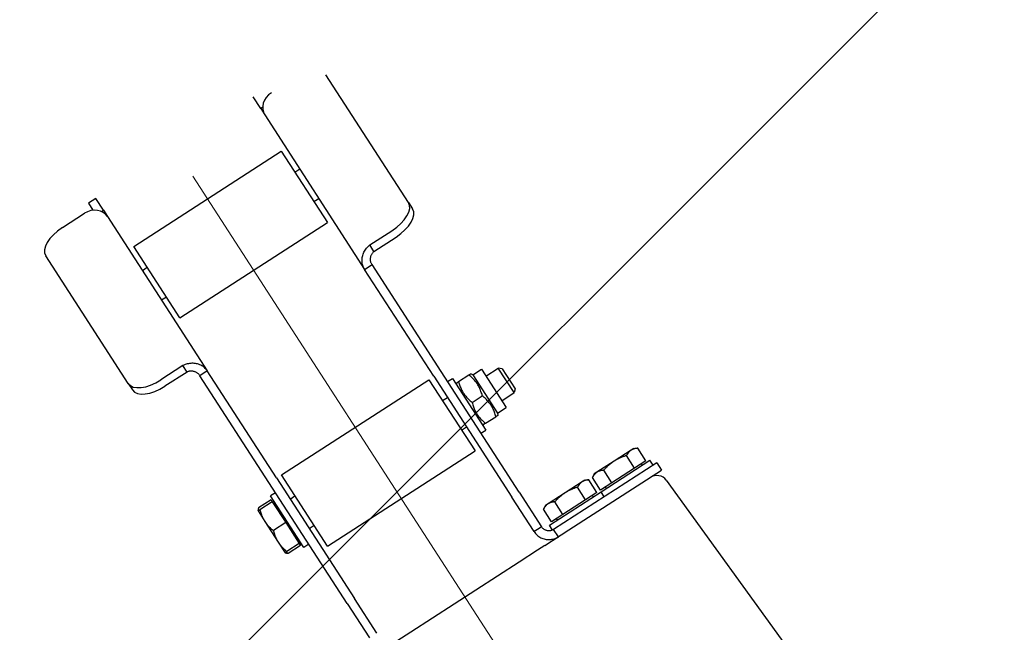
# Model space of a CAD drawing. Extents: x 2427515 to 2440852, y 4967689 to 4977109.
# Drawn here: x 2431266 to 2431301, y 4970778 to 4970800 of the extents above; entities that cross this region are included whole.
import ezdxf

# ---------------------------------------------------------------- set-up
doc = ezdxf.new("R2010")
doc.units = 0
doc.header["$MEASUREMENT"] = 0
for name, pattern in [('ACAD_ISO03W100', [30, 12, -18]), ('CENTRO', [2, 1.25, -0.25, 0.25, -0.25]), ('CONTINUA', [0])]:
    doc.linetypes.add(name, pattern=pattern)
doc.layers.add('CadTools_Envelope', color=23, linetype='ACAD_ISO03W100', lineweight=5)
doc.layers.add('IA - Elettromeccanica di progetto', color=1, linetype='CONTINUOUS')
doc.layers.add('IA-LEGENDA-INTERVENTI DI PROGETTO', color=1, linetype='CENTRO')

msp = doc.modelspace()

# ---------------------------------------------------------------- hatches: boundary and pattern name
at = {"layer": 'IA-LEGENDA-INTERVENTI DI PROGETTO', "ltscale": 0.1}
h = msp.add_hatch(dxfattribs=at)
h.set_pattern_fill('ANSI31', color=256, scale=200)
h.paths.add_polyline_path([(2432824.601, 4970124.513), (2432899.596, 4970124.513), (2432899.596, 4970550.512), (2433049.596, 4970550.513), (2433049.597, 4970975.514), (2433196.727, 4970975.514), (2433196.727, 4972050.569), (2432824.596, 4972050.569), (2432824.596, 4971825.513), (2430954.596, 4971825.513), (2430954.596, 4969908.979), (2432824.596, 4969919.393)])

# ---------------------------------------------------------------- linework, layer by layer
at = {"layer": 'CadTools_Envelope', "linetype": 'CONTINUA', "ltscale": 40}
for points, knots in [([(2434597.592, 4973333.941), (2434389.889, 4973254.891), (2433844.195, 4973006), (2432078.468, 4972749.797), (2430256.301, 4973084.638), (2428124.722, 4972531.693), (2427852.072, 4971111.73), (2427748.146, 4969806.496), (2428422.214, 4968962.769), (2430114.479, 4968579.706), (2431775.542, 4968639.496), (2433556.115, 4968696.451), (2433861.052, 4969096.104), (2434097.112, 4970249.336), (2433786.124, 4971449.591), (2434119.029, 4972736.812), (2435184.197, 4973265.631), (2436062.515, 4973217.181), (2436735.027, 4973180.083)], [2144.293094, 2144.293094, 2144.293094, 2144.293094, 2812.955567, 3919.681312, 7424.81138, 8527.115631, 9887.847037, 11363.646638, 12241.037456, 13168.763244, 16634.415958, 17179.227529, 17725.972842, 18324.531607, 20657.664545, 21405.835697, 22016.043961, 24010.021424, 24010.021424, 24010.021424, 24010.021424]), ([(2433715.494, 4972600.98), (2432537.379, 4972481.173), (2432410.362, 4972479.068), (2432158.474, 4972478.71), (2432033.603, 4972480.457), (2431785.701, 4972486.029), (2431662.669, 4972489.855), (2431418.103, 4972497.886), (2431296.569, 4972502.092), (2431054.633, 4972509.257), (2430934.231, 4972512.217), (2430694.167, 4972515.337), (2430574.506, 4972515.498), (2430335.492, 4972511.529), (2430216.139, 4972507.399), (2429977.244, 4972493.4), (2429857.703, 4972483.533), (2429715.418, 4972467.569), (2429693.046, 4972464.936), (2429625.881, 4972456.647), (2429581.043, 4972450.605), (2429513.394, 4972440.667), (2429490.642, 4972437.186), (2429462.156, 4972432.647), (2429456.441, 4972431.727), (2429445.014, 4972429.87), (2429439.308, 4972428.934), (2429422.21, 4972426.1), (2429410.842, 4972424.177), (2429376.842, 4972418.303), (2429354.317, 4972414.245), (2429291.084, 4972402.316), (2429250.812, 4972394.074), (2429172.092, 4972376.382), (2429133.645, 4972366.931), (2429059.177, 4972346.731), (2429023.156, 4972335.981), (2428959.925, 4972315.085), (2428932.251, 4972305.141), (2428879.331, 4972284.402), (2428854.087, 4972273.608), (2428806.314, 4972251.276), (2428783.787, 4972239.74), (2428746.104, 4972218.585), (2428730.397, 4972209.078), (2428700.829, 4972189.784), (2428686.968, 4972179.998), (2428661.062, 4972160.215), (2428649.016, 4972150.22), (2428635.927, 4972138.422), (2428634.056, 4972136.711), (2428630.829, 4972133.716), (2428629.46, 4972132.432), (2428626.726, 4972129.839), (2428625.364, 4972128.533), (2428621.291, 4972124.585), (2428618.594, 4972121.914), (2428610.551, 4972113.777), (2428605.256, 4972108.188), (2428590.3, 4972091.73), (2428580.781, 4972080.433), (2428562.085, 4972056.509), (2428552.91, 4972043.884), (2428534.895, 4972017.226), (2428526.057, 4972003.193), (2428508.738, 4971973.685), (2428500.258, 4971958.21), (2428483.69, 4971925.823), (2428475.601, 4971908.911), (2428459.848, 4971873.692), (2428452.184, 4971855.384), (2428437.304, 4971817.439), (2428430.089, 4971797.801), (2428412.903, 4971747.94), (2428403.197, 4971717.009), (2428384.77, 4971652.789), (2428376.049, 4971619.501), (2428359.537, 4971550.893), (2428351.743, 4971515.574), (2428336.979, 4971443.23), (2428330.008, 4971406.206), (2428316.744, 4971330.769), (2428310.451, 4971292.356), (2428298.374, 4971214.441), (2428292.589, 4971174.938), (2428286.051, 4971128.589), (2428285.146, 4971122.137), (2428283.506, 4971110.371), (2428282.768, 4971105.057), (2428280.417, 4971088.04), (2428278.818, 4971076.355), (2428274.089, 4971041.385), (2428271.024, 4971018.183), (2428262.14, 4970948.945), (2428256.635, 4970903.274), (2428245.325, 4970800.529), (2428239.865, 4970743.817), (2428231.193, 4970632.645), (2428227.982, 4970578.187), (2428224.224, 4970471.929), (2428223.678, 4970420.13), (2428225.415, 4970328.36), (2428227.221, 4970287.901), (2428233.008, 4970209.27), (2428236.988, 4970171.099), (2428247.209, 4970097.188), (2428253.449, 4970061.45), (2428266.82, 4969999.095), (2428273.548, 4969972.046), (2428288.541, 4969919.532), (2428296.804, 4969894.067), (2428309.314, 4969859.918), (2428312.883, 4969850.599), (2428318.042, 4969837.704), (2428319.533, 4969834.04), (2428322.562, 4969826.723), (2428324.098, 4969823.072), (2428328.775, 4969812.144), (2428331.981, 4969804.892), (2428341.861, 4969783.246), (2428348.795, 4969768.961), (2428371.464, 4969724.945), (2428388.365, 4969695.822), (2428424.856, 4969639.651), (2428444.445, 4969612.604), (2428485.954, 4969561.047), (2428507.873, 4969536.538), (2428553.658, 4969490.457), (2428577.523, 4969468.884), (2428611.959, 4969441.013), (2428621.869, 4969433.348), (2428644.881, 4969416.353), (2428658.059, 4969407.202), (2428675.137, 4969396.074), (2428678.878, 4969393.681), (2428686.448, 4969388.926), (2428690.271, 4969386.569), (2428701.855, 4969379.553), (2428709.733, 4969374.953), (2428735.659, 4969360.354), (2428754.336, 4969350.651), (2428793.297, 4969331.957), (2428813.582, 4969322.969), (2428855.737, 4969305.692), (2428877.606, 4969297.405), (2428922.863, 4969281.514), (2428946.249, 4969273.91), (2428994.439, 4969259.353), (2429019.241, 4969252.4), (2429070.14, 4969239.091), (2429096.237, 4969232.735), (2429159.888, 4969218.2), (2429197.977, 4969210.263), (2429276.035, 4969195.151), (2429316.003, 4969187.976), (2429361.384, 4969180.234), (2429366.039, 4969179.444), (2429375.362, 4969177.871), (2429380.025, 4969177.089), (2429394.017, 4969174.754), (2429403.35, 4969173.214), (2429431.363, 4969168.642), (2429450.059, 4969165.66), (2429506.21, 4969156.903), (2429543.727, 4969151.321), (2429656.552, 4969135.313), (2429732.131, 4969125.629), (2429953.151, 4969100.131), (2430099.687, 4969086.742), (2430396.433, 4969065.692), (2430546.644, 4969058.03), (2430851.339, 4969047.463), (2431005.823, 4969044.557), (2431319.618, 4969042.504), (2431478.929, 4969043.356), (2431802.9, 4969047.797), (2431967.56, 4969051.384), (2432302.733, 4969060.242), (2432473.247, 4969065.512), (2432669.551, 4969071.814), (2432692.223, 4969072.545), (2432760.4, 4969074.75), (2432806.069, 4969076.236), (2432867.644, 4969078.238), (2432883.355, 4969078.749), (2432902.999, 4969079.387), (2432906.912, 4969079.514), (2432914.716, 4969079.767), (2432918.606, 4969079.894), (2432930.236, 4969080.273), (2432937.937, 4969080.526), (2432960.872, 4969081.295), (2432975.941, 4969081.821), (2433014.045, 4969083.264), (2433036.713, 4969084.235), (2433080.543, 4969086.501), (2433101.705, 4969087.797), (2433142.204, 4969090.819), (2433161.542, 4969092.546), (2433198.022, 4969096.473), (2433215.165, 4969098.676), (2433243.669, 4969103.025), (2433255.5, 4969105.094), (2433277.273, 4969109.421), (2433287.214, 4969111.679), (2433304.998, 4969116.232), (2433312.839, 4969118.527), (2433324.881, 4969122.465), (2433329.498, 4969124.145), (2433334.367, 4969126.073), (2433335.303, 4969126.452), (2433336.951, 4969127.137), (2433337.676, 4969127.444), (2433338.799, 4969127.93), (2433339.22, 4969128.114), (2433340.058, 4969128.486), (2433340.474, 4969128.673), (2433341.709, 4969129.235), (2433342.518, 4969129.612), (2433344.906, 4969130.752), (2433346.445, 4969131.524), (2433351.248, 4969134.042), (2433354.358, 4969135.842), (2433360.423, 4969139.684), (2433363.378, 4969141.725), (2433369.314, 4969146.188), (2433372.296, 4969148.61), (2433378.405, 4969153.989), (2433381.533, 4969156.945), (2433387.993, 4969163.532), (2433391.326, 4969167.164), (2433398.207, 4969175.22), (2433401.754, 4969179.644), (2433409.04, 4969189.365), (2433412.777, 4969194.662), (2433420.397, 4969206.177), (2433424.28, 4969212.394), (2433432.136, 4969225.761), (2433436.11, 4969232.911), (2433444.097, 4969248.131), (2433448.11, 4969256.201), (2433453.596, 4969267.851), (2433455.073, 4969271.047), (2433457.566, 4969276.548), (2433458.582, 4969278.821), (2433460.605, 4969283.403), (2433461.612, 4969285.715), (2433464.62, 4969292.711), (2433466.608, 4969297.457), (2433472.516, 4969311.935), (2433476.377, 4969321.906), (2433487.309, 4969351.66), (2433494.149, 4969372.227), (2433507.085, 4969415.257), (2433513.181, 4969437.72), (2433524.569, 4969484.236), (2433529.862, 4969508.29), (2433539.63, 4969557.679), (2433544.105, 4969583.015), (2433552.259, 4969634.664), (2433555.938, 4969660.976), (2433560.432, 4969697.232), (2433561.574, 4969706.878), (2433563.355, 4969722.635), (2433564.023, 4969728.722), (2433565.32, 4969740.902), (2433565.949, 4969746.998), (2433567.781, 4969765.306), (2433568.926, 4969777.537), (2433572.145, 4969814.31), (2433573.999, 4969838.932), (2433579.17, 4969919.76), (2433581.358, 4969976.444), (2433583.4, 4970091.133), (2433583.254, 4970149.136), (2433581.122, 4970266.548), (2433579.137, 4970325.955), (2433573.867, 4970446.23), (2433570.582, 4970507.096), (2433563.293, 4970630.333), (2433559.289, 4970692.703), (2433551.189, 4970818.988), (2433547.093, 4970882.903), (2433539.473, 4971012.321), (2433535.951, 4971077.824), (2433530.186, 4971210.458), (2433527.945, 4971277.59), (2433525.489, 4971413.511), (2433525.275, 4971482.301), (2433527.656, 4971621.542), (2433530.251, 4971691.994), (2433539.055, 4971834.52), (2433545.265, 4971906.595), (2433555.744, 4971997.196), (2433557.93, 4972015.005), (2433561.266, 4972040.635), (2433562.305, 4972048.42), (2433564.196, 4972062.26), (2433565.038, 4972068.309), (2433567.998, 4972089.194), (2433570.207, 4972104.11), (2433577.197, 4972149.13), (2433582.34, 4972179.505), (2433591.076, 4972226.232), (2433653.205, 4972496.124), (2433715.494, 4972600.98)], [4156.50844, 4156.50844, 4156.50844, 4156.50844, 4528.260961, 4528.260961, 4900.013482, 4900.013482, 5271.766003, 5271.766003, 5643.518524, 5643.518524, 6015.271045, 6015.271045, 6387.023566, 6387.023566, 6758.776087, 6758.776087, 7130.528608, 7130.528608, 7199.83802, 7199.83802, 7338.456844, 7338.456844, 7408.607761, 7408.607761, 7426.201441, 7426.201441, 7443.795121, 7443.795121, 7478.98248, 7478.98248, 7549.357199, 7549.357199, 7678.18896, 7678.18896, 7807.02072, 7807.02072, 7935.85248, 7935.85248, 8043.10326, 8043.10326, 8150.354041, 8150.354041, 8257.604821, 8257.604821, 8342.157682, 8342.157682, 8426.710543, 8426.710543, 8511.263404, 8511.263404, 8525.586855, 8525.586855, 8536.274224, 8536.274224, 8546.961594, 8546.961594, 8568.336332, 8568.336332, 8611.085809, 8611.085809, 8690.402409, 8690.402409, 8769.719009, 8769.719009, 8849.035608, 8849.035608, 8928.352208, 8928.352208, 9007.668808, 9007.668808, 9086.985408, 9086.985408, 9166.302008, 9166.302008, 9282.184934, 9282.184934, 9398.06786, 9398.06786, 9513.950786, 9513.950786, 9629.833712, 9629.833712, 9745.716638, 9745.716638, 9861.599564, 9861.599564, 9880.305398, 9880.305398, 9895.658278, 9895.658278, 9929.552578, 9929.552578, 9997.341178, 9997.341178, 10132.918378, 10132.918378, 10306.219042, 10306.219042, 10479.519705, 10479.519705, 10652.820369, 10652.820369, 10795.899561, 10795.899561, 10938.978752, 10938.978752, 11082.057944, 11082.057944, 11197.609541, 11197.609541, 11313.161138, 11313.161138, 11357.22017, 11357.22017, 11374.816309, 11374.816309, 11392.412447, 11392.412447, 11427.604725, 11427.604725, 11497.989279, 11497.989279, 11647.157444, 11647.157444, 11796.325608, 11796.325608, 11945.493773, 11945.493773, 12094.661937, 12094.661937, 12153.892281, 12153.892281, 12230.644356, 12230.644356, 12252.116443, 12252.116443, 12273.58853, 12273.58853, 12316.532704, 12316.532704, 12412.147241, 12412.147241, 12507.761778, 12507.761778, 12603.376315, 12603.376315, 12698.990852, 12698.990852, 12794.605389, 12794.605389, 12890.219926, 12890.219926, 13022.722524, 13022.722524, 13155.225123, 13155.225123, 13170.328597, 13170.328597, 13185.43207, 13185.43207, 13215.639017, 13215.639017, 13276.052911, 13276.052911, 13396.880698, 13396.880698, 13638.536273, 13638.536273, 14099.717791, 14099.717791, 14560.89931, 14560.89931, 15022.080829, 15022.080829, 15483.262348, 15483.262348, 15944.443867, 15944.443867, 16405.625385, 16405.625385, 16465.680505, 16465.680505, 16585.790744, 16585.790744, 16626.843667, 16626.843667, 16637.034431, 16637.034431, 16647.225195, 16647.225195, 16667.606723, 16667.606723, 16708.369779, 16708.369779, 16772.435614, 16772.435614, 16836.501449, 16836.501449, 16900.567283, 16900.567283, 16964.633118, 16964.633118, 17015.86172, 17015.86172, 17067.090323, 17067.090323, 17118.318926, 17118.318926, 17159.010236, 17159.010236, 17169.289465, 17169.289465, 17178.062474, 17178.062474, 17183.533054, 17183.533054, 17189.003634, 17189.003634, 17199.944794, 17199.944794, 17221.827115, 17221.827115, 17270.086452, 17270.086452, 17318.345789, 17318.345789, 17366.605126, 17366.605126, 17414.864463, 17414.864463, 17463.1238, 17463.1238, 17511.383137, 17511.383137, 17559.642474, 17559.642474, 17607.901811, 17607.901811, 17656.161148, 17656.161148, 17704.420485, 17704.420485, 17722.201249, 17722.201249, 17734.462448, 17734.462448, 17746.723647, 17746.723647, 17771.246044, 17771.246044, 17820.290839, 17820.290839, 17913.289651, 17913.289651, 18006.288462, 18006.288462, 18099.287274, 18099.287274, 18192.286086, 18192.286086, 18285.284897, 18285.284897, 18318.787533, 18318.787533, 18339.798354, 18339.798354, 18360.809175, 18360.809175, 18402.830817, 18402.830817, 18486.874101, 18486.874101, 18677.444606, 18677.444606, 18868.015111, 18868.015111, 19058.585616, 19058.585616, 19249.156121, 19249.156121, 19439.726626, 19439.726626, 19630.29713, 19630.29713, 19820.867635, 19820.867635, 20011.43814, 20011.43814, 20202.008645, 20202.008645, 20392.57915, 20392.57915, 20583.149655, 20583.149655, 20629.629234, 20629.629234, 20649.873271, 20649.873271, 20665.581971, 20665.581971, 20703.932534, 20703.932534, 20780.63366, 20780.63366, 20820.792503, 20820.792503, 20820.792503, 20820.792503])]:
    msp.add_open_spline(points, degree=3, knots=knots, dxfattribs=at)
at = {"layer": 'IA - Elettromeccanica di progetto'}
for p, q in [((2431279.925, 4970793.123), (2431276.984, 4970797.676)), ((2431274.659, 4970796.472), (2431274.391, 4970796.886)), ((2431274.729, 4970796.518), (2431274.659, 4970796.472)), ((2431274.659, 4970796.472), (2431274.806, 4970796.244)), ((2431274.806, 4970796.244), (2431278.361, 4970790.74)), ((2431270.137, 4970791.558), (2431275.392, 4970794.952)), ((2431275.392, 4970794.952), (2431277.033, 4970792.413)), ((2431275.873, 4970794.208), (2431276.048, 4970794.321)), ((2431268.786, 4970793.265), (2431268.524, 4970793.096)), ((2431269.054, 4970792.852), (2431268.786, 4970793.265)), ((2431276.552, 4970793.157), (2431276.727, 4970793.27)), ((2431268.524, 4970793.096), (2431268.684, 4970792.848)), ((2431279.925, 4970793.123), (2431280.072, 4970792.896)), ((2431267.593, 4970792.23), (2431268.381, 4970792.739)), ((2431268.983, 4970792.806), (2431269.054, 4970792.852)), ((2431269.054, 4970792.852), (2431269.201, 4970792.624)), ((2431269.201, 4970792.624), (2431272.756, 4970787.119)), ((2431271.778, 4970789.018), (2431277.033, 4970792.413)), ((2431278.544, 4970791.61), (2431279.332, 4970792.119)), ((2431278.691, 4970791.383), (2431279.479, 4970791.892)), ((2431271.778, 4970789.018), (2431270.137, 4970791.558)), ((2431278.691, 4970791.383), (2431278.544, 4970791.61)), ((2431269.941, 4970786.674), (2431267, 4970791.227)), ((2431270.443, 4970790.701), (2431270.618, 4970790.814)), ((2431278.361, 4970790.74), (2431278.624, 4970790.91)), ((2431281.084, 4970787.102), (2431278.624, 4970790.91)), ((2431280.821, 4970786.932), (2431278.361, 4970790.74)), ((2431271.122, 4970789.65), (2431271.297, 4970789.763)), ((2431271.888, 4970787.311), (2431271.1, 4970786.802)), ((2431272.035, 4970787.083), (2431271.888, 4970787.311)), ((2431272.035, 4970787.083), (2431271.247, 4970786.574)), ((2431272.756, 4970787.119), (2431272.494, 4970786.95)), ((2431274.953, 4970783.142), (2431272.494, 4970786.95)), ((2431275.216, 4970783.311), (2431272.756, 4970787.119)), ((2431283.864, 4970782.797), (2431281.084, 4970787.102)), ((2431281.708, 4970786.744), (2431282.073, 4970786.98)), ((2431282.073, 4970786.98), (2431282.14, 4970787.023)), ((2431282.215, 4970786.984), (2431282.14, 4970787.023)), ((2431282.215, 4970786.984), (2431282.521, 4970787.182)), ((2431282.215, 4970786.984), (2431283.097, 4970785.618)), ((2431282.521, 4970787.182), (2431283.404, 4970785.816)), ((2431282.68, 4970786.937), (2431283.124, 4970787.225)), ((2431283.69, 4970786.349), (2431283.124, 4970787.225)), ((2431283.257, 4970787.196), (2431283.124, 4970787.225)), ((2431283.257, 4970787.196), (2431283.719, 4970786.481)), ((2431269.941, 4970786.674), (2431270.088, 4970786.446)), ((2431275.398, 4970783.413), (2431280.653, 4970786.807)), ((2431280.653, 4970786.807), (2431282.294, 4970784.268)), ((2431280.821, 4970786.932), (2431283.602, 4970782.627)), ((2431281.317, 4970786.74), (2431281.493, 4970786.853)), ((2431281.493, 4970786.853), (2431282.681, 4970785.014)), ((2431281.641, 4970786.701), (2431281.708, 4970786.744)), ((2431281.645, 4970786.617), (2431281.641, 4970786.701)), ((2431283.245, 4970786.061), (2431283.69, 4970786.349)), ((2431283.719, 4970786.481), (2431283.69, 4970786.349)), ((2431281.134, 4970786.063), (2431281.309, 4970786.176)), ((2431282.188, 4970785.999), (2431282.554, 4970786.235)), ((2431283.097, 4970785.618), (2431283.404, 4970785.816)), ((2431283.097, 4970785.618), (2431283.101, 4970785.534)), ((2431282.528, 4970785.25), (2431282.603, 4970785.212)), ((2431282.669, 4970785.255), (2431282.603, 4970785.212)), ((2431282.669, 4970785.255), (2431283.035, 4970785.491)), ((2431283.101, 4970785.534), (2431283.035, 4970785.491)), ((2431281.813, 4970785.012), (2431281.988, 4970785.125)), ((2431282.505, 4970784.901), (2431282.681, 4970785.014)), ((2431277.039, 4970780.873), (2431282.294, 4970784.268)), ((2431287.852, 4970784.296), (2431287.245, 4970783.904)), ((2431287.946, 4970784.357), (2431287.852, 4970784.296)), ((2431287.946, 4970784.357), (2431288.094, 4970784.364)), ((2431288.382, 4970783.919), (2431288.094, 4970784.364)), ((2431288.771, 4970783.848), (2431285.093, 4970781.472)), ((2431287.245, 4970783.904), (2431286.638, 4970783.512)), ((2431286.782, 4970782.811), (2431288.527, 4970783.938)), ((2431287.978, 4970783.658), (2431287.69, 4970784.103)), ((2431288.382, 4970783.919), (2431287.978, 4970783.658)), ((2431288.214, 4970783.81), (2431288.248, 4970783.758)), ((2431288.64, 4970783.763), (2431288.527, 4970783.938)), ((2431288.771, 4970783.848), (2431288.941, 4970783.585)), ((2431285.641, 4970781.453), (2431288.941, 4970783.585)), ((2431286.544, 4970783.452), (2431286.476, 4970783.319)), ((2431286.638, 4970783.512), (2431286.544, 4970783.452)), ((2431287.169, 4970783.135), (2431286.881, 4970783.581)), ((2431287.978, 4970783.658), (2431287.169, 4970783.135)), ((2431277.734, 4970778.837), (2431274.953, 4970783.142)), ((2431275.216, 4970783.311), (2431277.996, 4970779.007)), ((2431277.039, 4970780.873), (2431275.398, 4970783.413)), ((2431286.108, 4970783.17), (2431285.501, 4970782.778)), ((2431286.201, 4970783.23), (2431286.108, 4970783.17)), ((2431286.201, 4970783.23), (2431286.35, 4970783.238)), ((2431286.638, 4970782.792), (2431286.35, 4970783.238)), ((2431286.764, 4970782.874), (2431286.476, 4970783.319)), ((2431287.169, 4970783.135), (2431286.764, 4970782.874)), ((2431289.108, 4970783.222), (2431293.769, 4970776.774)), ((2431275.187, 4970782.78), (2431275.012, 4970782.667)), ((2431283.864, 4970782.797), (2431284.66, 4970781.565)), ((2431285.501, 4970782.778), (2431284.894, 4970782.386)), ((2431284.943, 4970781.623), (2431286.782, 4970782.811)), ((2431286.233, 4970782.531), (2431285.946, 4970782.976)), ((2431286.638, 4970782.792), (2431286.233, 4970782.531)), ((2431286.896, 4970782.636), (2431286.782, 4970782.811)), ((2431286.932, 4970782.983), (2431286.966, 4970782.93)), ((2431275.027, 4970782.529), (2431274.585, 4970782.243)), ((2431275.072, 4970782.458), (2431274.631, 4970782.173)), ((2431276.2, 4970780.828), (2431275.012, 4970782.667)), ((2431275.027, 4970782.529), (2431275.072, 4970782.458)), ((2431275.072, 4970782.458), (2431275.553, 4970781.713)), ((2431275.112, 4970782.396), (2431275.164, 4970782.43)), ((2431275.704, 4970782.556), (2431275.879, 4970782.669)), ((2431284.398, 4970781.395), (2431283.602, 4970782.627)), ((2431284.894, 4970782.386), (2431284.8, 4970782.325)), ((2431285.424, 4970782.008), (2431285.137, 4970782.454)), ((2431286.233, 4970782.531), (2431285.424, 4970782.008)), ((2431286.469, 4970782.684), (2431286.503, 4970782.631)), ((2431274.564, 4970782.13), (2431274.563, 4970782.151)), ((2431274.564, 4970782.13), (2431274.631, 4970782.173)), ((2431274.564, 4970782.13), (2431274.805, 4970781.757)), ((2431284.8, 4970782.325), (2431284.732, 4970782.193)), ((2431285.02, 4970781.747), (2431284.732, 4970782.193)), ((2431274.805, 4970781.757), (2431275.286, 4970781.013)), ((2431275.553, 4970781.713), (2431275.112, 4970781.428)), ((2431275.553, 4970781.713), (2431276.034, 4970780.969)), ((2431285.424, 4970782.008), (2431285.02, 4970781.747)), ((2431285.188, 4970781.856), (2431285.222, 4970781.803)), ((2431276.383, 4970781.505), (2431276.558, 4970781.618)), ((2431284.575, 4970781.509), (2431284.398, 4970781.395)), ((2431284.66, 4970781.565), (2431284.575, 4970781.509)), ((2431284.783, 4970780.899), (2431285.641, 4970781.453)), ((2431285.055, 4970781.451), (2431284.943, 4970781.623)), ((2431285.263, 4970781.209), (2431285.093, 4970781.472)), ((2431275.286, 4970781.013), (2431275.526, 4970780.641)), ((2431275.994, 4970781.03), (2431276.047, 4970781.064)), ((2431275.593, 4970780.684), (2431275.526, 4970780.641)), ((2431275.526, 4970780.641), (2431275.545, 4970780.631)), ((2431276.034, 4970780.969), (2431275.593, 4970780.684)), ((2431276.08, 4970780.898), (2431275.638, 4970780.613)), ((2431276.034, 4970780.969), (2431276.08, 4970780.898)), ((2431276.375, 4970780.941), (2431276.2, 4970780.828)), ((2431284.521, 4970780.73), (2431283.865, 4970780.306)), ((2431284.783, 4970780.899), (2431284.521, 4970780.73)), ((2431283.865, 4970780.306), (2431280.004, 4970777.812)), ((2431278.793, 4970777.774), (2431277.996, 4970779.007)), ((2431277.734, 4970778.837), (2431278.53, 4970777.605)), ((2431280.004, 4970777.812), (2431279.348, 4970777.388))]:
    msp.add_line(p, q, dxfattribs=at)
at = {"layer": 'IA - Elettromeccanica di progetto', "lineweight": 18, "ltscale": 10}
msp.add_line((2431272.239, 4970794.068), (2431319.673, 4970720.635), dxfattribs=at)
at = {"layer": 'IA - Elettromeccanica di progetto', "flags": 128}
for points in [[(2431278.361, 4970790.74), (2431278.341, 4970790.774), (2431278.323, 4970790.809), (2431278.308, 4970790.845), (2431278.295, 4970790.882), (2431278.285, 4970790.92), (2431278.277, 4970790.959), (2431278.271, 4970790.998), (2431278.268, 4970791.038), (2431278.268, 4970791.078), (2431278.271, 4970791.119), (2431278.275, 4970791.159), (2431278.283, 4970791.199), (2431278.293, 4970791.239), (2431278.305, 4970791.278), (2431278.32, 4970791.317), (2431278.337, 4970791.354), (2431278.356, 4970791.391), (2431278.377, 4970791.427), (2431278.401, 4970791.461), (2431278.426, 4970791.494), (2431278.453, 4970791.526), (2431278.482, 4970791.556), (2431278.512, 4970791.584), (2431278.544, 4970791.61)], [(2431278.624, 4970790.91), (2431278.613, 4970790.928), (2431278.603, 4970790.947), (2431278.594, 4970790.967), (2431278.587, 4970790.987), (2431278.581, 4970791.008), (2431278.576, 4970791.029), (2431278.572, 4970791.05), (2431278.569, 4970791.071), (2431278.568, 4970791.093), (2431278.568, 4970791.115), (2431278.57, 4970791.137), (2431278.573, 4970791.158), (2431278.577, 4970791.18), (2431278.582, 4970791.201), (2431278.588, 4970791.222), (2431278.595, 4970791.242), (2431278.604, 4970791.262), (2431278.614, 4970791.282), (2431278.624, 4970791.3), (2431278.636, 4970791.318), (2431278.649, 4970791.336), (2431278.662, 4970791.352), (2431278.676, 4970791.368), (2431278.691, 4970791.383)], [(2431272.756, 4970787.119), (2431272.734, 4970787.152), (2431272.709, 4970787.182), (2431272.683, 4970787.211), (2431272.654, 4970787.238), (2431272.624, 4970787.263), (2431272.592, 4970787.287), (2431272.558, 4970787.308), (2431272.523, 4970787.327), (2431272.486, 4970787.343), (2431272.448, 4970787.358), (2431272.41, 4970787.37), (2431272.37, 4970787.38), (2431272.33, 4970787.387), (2431272.289, 4970787.392), (2431272.248, 4970787.394), (2431272.206, 4970787.394), (2431272.165, 4970787.392), (2431272.124, 4970787.387), (2431272.083, 4970787.38), (2431272.042, 4970787.371), (2431272.002, 4970787.359), (2431271.963, 4970787.345), (2431271.925, 4970787.329), (2431271.888, 4970787.311)], [(2431272.494, 4970786.95), (2431272.481, 4970786.967), (2431272.468, 4970786.984), (2431272.454, 4970787), (2431272.438, 4970787.015), (2431272.422, 4970787.03), (2431272.405, 4970787.043), (2431272.387, 4970787.055), (2431272.368, 4970787.066), (2431272.349, 4970787.076), (2431272.329, 4970787.085), (2431272.309, 4970787.092), (2431272.288, 4970787.099), (2431272.267, 4970787.104), (2431272.246, 4970787.108), (2431272.224, 4970787.111), (2431272.202, 4970787.112), (2431272.18, 4970787.113), (2431272.159, 4970787.112), (2431272.137, 4970787.11), (2431272.116, 4970787.107), (2431272.095, 4970787.103), (2431272.074, 4970787.097), (2431272.054, 4970787.091), (2431272.035, 4970787.083)], [(2431282.554, 4970786.235), (2431282.543, 4970786.278), (2431282.531, 4970786.318), (2431282.518, 4970786.357), (2431282.505, 4970786.394), (2431282.492, 4970786.43), (2431282.478, 4970786.465), (2431282.463, 4970786.498), (2431282.448, 4970786.53), (2431282.432, 4970786.561), (2431282.416, 4970786.592), (2431282.398, 4970786.622), (2431282.38, 4970786.651), (2431282.361, 4970786.679), (2431282.341, 4970786.707), (2431282.32, 4970786.735), (2431282.298, 4970786.762), (2431282.275, 4970786.789), (2431282.251, 4970786.816), (2431282.225, 4970786.843), (2431282.198, 4970786.87), (2431282.169, 4970786.897), (2431282.139, 4970786.925), (2431282.107, 4970786.952), (2431282.073, 4970786.98)], [(2431281.708, 4970786.744), (2431281.719, 4970786.701), (2431281.731, 4970786.661), (2431281.743, 4970786.622), (2431281.756, 4970786.585), (2431281.77, 4970786.549), (2431281.784, 4970786.515), (2431281.798, 4970786.481), (2431281.813, 4970786.449), (2431281.829, 4970786.418), (2431281.846, 4970786.387), (2431281.863, 4970786.358), (2431281.882, 4970786.329), (2431281.901, 4970786.3), (2431281.921, 4970786.272), (2431281.941, 4970786.244), (2431281.963, 4970786.217), (2431281.987, 4970786.19), (2431282.011, 4970786.163), (2431282.037, 4970786.136), (2431282.064, 4970786.109), (2431282.092, 4970786.082), (2431282.122, 4970786.055), (2431282.154, 4970786.027), (2431282.188, 4970785.999)], [(2431282.188, 4970785.999), (2431282.2, 4970785.957), (2431282.212, 4970785.916), (2431282.224, 4970785.878), (2431282.237, 4970785.84), (2431282.25, 4970785.805), (2431282.264, 4970785.77), (2431282.279, 4970785.737), (2431282.294, 4970785.705), (2431282.31, 4970785.673), (2431282.327, 4970785.643), (2431282.344, 4970785.613), (2431282.362, 4970785.584), (2431282.381, 4970785.556), (2431282.401, 4970785.528), (2431282.422, 4970785.5), (2431282.444, 4970785.473), (2431282.467, 4970785.445), (2431282.492, 4970785.418), (2431282.517, 4970785.392), (2431282.544, 4970785.365), (2431282.573, 4970785.338), (2431282.603, 4970785.31), (2431282.635, 4970785.283), (2431282.669, 4970785.255)], [(2431283.035, 4970785.491), (2431283.023, 4970785.534), (2431283.011, 4970785.574), (2431282.999, 4970785.613), (2431282.986, 4970785.65), (2431282.973, 4970785.686), (2431282.959, 4970785.72), (2431282.944, 4970785.753), (2431282.929, 4970785.786), (2431282.913, 4970785.817), (2431282.896, 4970785.847), (2431282.879, 4970785.877), (2431282.861, 4970785.906), (2431282.842, 4970785.935), (2431282.822, 4970785.963), (2431282.801, 4970785.99), (2431282.779, 4970786.018), (2431282.756, 4970786.045), (2431282.732, 4970786.072), (2431282.706, 4970786.099), (2431282.679, 4970786.126), (2431282.65, 4970786.153), (2431282.62, 4970786.18), (2431282.588, 4970786.208), (2431282.554, 4970786.235)], [(2431287.852, 4970784.296), (2431287.844, 4970784.291), (2431287.836, 4970784.285), (2431287.828, 4970784.28), (2431287.821, 4970784.274), (2431287.813, 4970784.268), (2431287.806, 4970784.261), (2431287.799, 4970784.255), (2431287.792, 4970784.248), (2431287.785, 4970784.241), (2431287.778, 4970784.233), (2431287.771, 4970784.226), (2431287.764, 4970784.218), (2431287.758, 4970784.21), (2431287.751, 4970784.202), (2431287.745, 4970784.193), (2431287.738, 4970784.184), (2431287.732, 4970784.175), (2431287.726, 4970784.166), (2431287.72, 4970784.156), (2431287.714, 4970784.146), (2431287.708, 4970784.136), (2431287.702, 4970784.125), (2431287.696, 4970784.114), (2431287.69, 4970784.103)], [(2431288.094, 4970784.364), (2431288.082, 4970784.364), (2431288.069, 4970784.363), (2431288.057, 4970784.362), (2431288.045, 4970784.36), (2431288.034, 4970784.359), (2431288.022, 4970784.357), (2431288.011, 4970784.356), (2431288, 4970784.354), (2431287.99, 4970784.351), (2431287.979, 4970784.349), (2431287.969, 4970784.347), (2431287.959, 4970784.344), (2431287.949, 4970784.341), (2431287.94, 4970784.338), (2431287.93, 4970784.335), (2431287.921, 4970784.331), (2431287.912, 4970784.328), (2431287.903, 4970784.324), (2431287.894, 4970784.32), (2431287.885, 4970784.316), (2431287.877, 4970784.311), (2431287.868, 4970784.306), (2431287.86, 4970784.301), (2431287.852, 4970784.296)], [(2431287.245, 4970783.904), (2431287.229, 4970783.894), (2431287.213, 4970783.883), (2431287.197, 4970783.872), (2431287.181, 4970783.861), (2431287.166, 4970783.85), (2431287.151, 4970783.838), (2431287.135, 4970783.826), (2431287.12, 4970783.814), (2431287.105, 4970783.802), (2431287.09, 4970783.789), (2431287.075, 4970783.776), (2431287.06, 4970783.763), (2431287.045, 4970783.75), (2431287.03, 4970783.736), (2431287.016, 4970783.722), (2431287.001, 4970783.708), (2431286.986, 4970783.693), (2431286.971, 4970783.678), (2431286.956, 4970783.663), (2431286.941, 4970783.647), (2431286.926, 4970783.631), (2431286.911, 4970783.615), (2431286.896, 4970783.598), (2431286.881, 4970783.581)], [(2431287.69, 4970784.103), (2431287.668, 4970784.096), (2431287.646, 4970784.09), (2431287.625, 4970784.083), (2431287.604, 4970784.076), (2431287.584, 4970784.068), (2431287.564, 4970784.061), (2431287.544, 4970784.054), (2431287.525, 4970784.046), (2431287.506, 4970784.039), (2431287.487, 4970784.031), (2431287.468, 4970784.023), (2431287.45, 4970784.015), (2431287.432, 4970784.007), (2431287.414, 4970783.998), (2431287.396, 4970783.99), (2431287.379, 4970783.981), (2431287.362, 4970783.972), (2431287.344, 4970783.963), (2431287.328, 4970783.954), (2431287.311, 4970783.944), (2431287.294, 4970783.935), (2431287.278, 4970783.925), (2431287.261, 4970783.915), (2431287.245, 4970783.904)], [(2431286.638, 4970783.512), (2431286.63, 4970783.507), (2431286.622, 4970783.502), (2431286.615, 4970783.496), (2431286.607, 4970783.49), (2431286.6, 4970783.484), (2431286.592, 4970783.477), (2431286.585, 4970783.471), (2431286.578, 4970783.464), (2431286.571, 4970783.457), (2431286.564, 4970783.45), (2431286.557, 4970783.442), (2431286.551, 4970783.434), (2431286.544, 4970783.426), (2431286.538, 4970783.418), (2431286.531, 4970783.409), (2431286.525, 4970783.401), (2431286.519, 4970783.391), (2431286.512, 4970783.382), (2431286.506, 4970783.372), (2431286.5, 4970783.362), (2431286.494, 4970783.352), (2431286.488, 4970783.342), (2431286.482, 4970783.331), (2431286.476, 4970783.319)], [(2431286.881, 4970783.581), (2431286.868, 4970783.58), (2431286.856, 4970783.579), (2431286.844, 4970783.578), (2431286.832, 4970783.577), (2431286.82, 4970783.575), (2431286.809, 4970783.574), (2431286.798, 4970783.572), (2431286.787, 4970783.57), (2431286.776, 4970783.568), (2431286.766, 4970783.565), (2431286.756, 4970783.563), (2431286.746, 4970783.56), (2431286.736, 4970783.557), (2431286.726, 4970783.554), (2431286.717, 4970783.551), (2431286.707, 4970783.547), (2431286.698, 4970783.544), (2431286.689, 4970783.54), (2431286.68, 4970783.536), (2431286.672, 4970783.532), (2431286.663, 4970783.527), (2431286.655, 4970783.523), (2431286.646, 4970783.518), (2431286.638, 4970783.512)], [(2431286.108, 4970783.17), (2431286.099, 4970783.164), (2431286.092, 4970783.159), (2431286.084, 4970783.153), (2431286.076, 4970783.147), (2431286.069, 4970783.141), (2431286.062, 4970783.134), (2431286.054, 4970783.128), (2431286.047, 4970783.121), (2431286.04, 4970783.114), (2431286.033, 4970783.107), (2431286.027, 4970783.099), (2431286.02, 4970783.091), (2431286.013, 4970783.083), (2431286.007, 4970783.075), (2431286.001, 4970783.067), (2431285.994, 4970783.058), (2431285.988, 4970783.049), (2431285.982, 4970783.039), (2431285.976, 4970783.03), (2431285.97, 4970783.02), (2431285.963, 4970783.009), (2431285.958, 4970782.999), (2431285.952, 4970782.988), (2431285.946, 4970782.976)], [(2431286.35, 4970783.238), (2431286.337, 4970783.237), (2431286.325, 4970783.236), (2431286.313, 4970783.235), (2431286.301, 4970783.234), (2431286.289, 4970783.232), (2431286.278, 4970783.231), (2431286.267, 4970783.229), (2431286.256, 4970783.227), (2431286.246, 4970783.225), (2431286.235, 4970783.222), (2431286.225, 4970783.22), (2431286.215, 4970783.217), (2431286.205, 4970783.214), (2431286.195, 4970783.211), (2431286.186, 4970783.208), (2431286.177, 4970783.205), (2431286.167, 4970783.201), (2431286.158, 4970783.197), (2431286.15, 4970783.193), (2431286.141, 4970783.189), (2431286.132, 4970783.184), (2431286.124, 4970783.18), (2431286.116, 4970783.175), (2431286.108, 4970783.17)], [(2431285.501, 4970782.778), (2431285.485, 4970782.767), (2431285.469, 4970782.756), (2431285.453, 4970782.745), (2431285.437, 4970782.734), (2431285.422, 4970782.723), (2431285.406, 4970782.711), (2431285.391, 4970782.699), (2431285.376, 4970782.687), (2431285.361, 4970782.675), (2431285.346, 4970782.662), (2431285.331, 4970782.65), (2431285.316, 4970782.636), (2431285.301, 4970782.623), (2431285.286, 4970782.609), (2431285.271, 4970782.595), (2431285.256, 4970782.581), (2431285.242, 4970782.567), (2431285.227, 4970782.552), (2431285.212, 4970782.536), (2431285.197, 4970782.521), (2431285.182, 4970782.504), (2431285.167, 4970782.488), (2431285.152, 4970782.471), (2431285.137, 4970782.454)], [(2431285.946, 4970782.976), (2431285.924, 4970782.97), (2431285.902, 4970782.963), (2431285.881, 4970782.956), (2431285.86, 4970782.949), (2431285.84, 4970782.942), (2431285.82, 4970782.934), (2431285.8, 4970782.927), (2431285.78, 4970782.92), (2431285.761, 4970782.912), (2431285.742, 4970782.904), (2431285.724, 4970782.896), (2431285.706, 4970782.888), (2431285.687, 4970782.88), (2431285.67, 4970782.872), (2431285.652, 4970782.863), (2431285.635, 4970782.854), (2431285.617, 4970782.846), (2431285.6, 4970782.837), (2431285.583, 4970782.827), (2431285.567, 4970782.818), (2431285.55, 4970782.808), (2431285.533, 4970782.798), (2431285.517, 4970782.788), (2431285.501, 4970782.778)], [(2431284.894, 4970782.386), (2431284.886, 4970782.38), (2431284.878, 4970782.375), (2431284.87, 4970782.369), (2431284.863, 4970782.363), (2431284.855, 4970782.357), (2431284.848, 4970782.351), (2431284.841, 4970782.344), (2431284.834, 4970782.337), (2431284.827, 4970782.33), (2431284.82, 4970782.323), (2431284.813, 4970782.315), (2431284.806, 4970782.307), (2431284.8, 4970782.299), (2431284.793, 4970782.291), (2431284.787, 4970782.283), (2431284.781, 4970782.274), (2431284.774, 4970782.265), (2431284.768, 4970782.255), (2431284.762, 4970782.246), (2431284.756, 4970782.236), (2431284.75, 4970782.225), (2431284.744, 4970782.215), (2431284.738, 4970782.204), (2431284.732, 4970782.193)], [(2431285.137, 4970782.454), (2431285.124, 4970782.453), (2431285.112, 4970782.452), (2431285.099, 4970782.451), (2431285.088, 4970782.45), (2431285.076, 4970782.448), (2431285.065, 4970782.447), (2431285.053, 4970782.445), (2431285.043, 4970782.443), (2431285.032, 4970782.441), (2431285.022, 4970782.439), (2431285.011, 4970782.436), (2431285.001, 4970782.433), (2431284.991, 4970782.43), (2431284.982, 4970782.427), (2431284.972, 4970782.424), (2431284.963, 4970782.421), (2431284.954, 4970782.417), (2431284.945, 4970782.413), (2431284.936, 4970782.409), (2431284.927, 4970782.405), (2431284.919, 4970782.4), (2431284.91, 4970782.396), (2431284.902, 4970782.391), (2431284.894, 4970782.386)], [(2431274.585, 4970782.243), (2431274.583, 4970782.237), (2431274.58, 4970782.231), (2431274.578, 4970782.225), (2431274.576, 4970782.219), (2431274.574, 4970782.214), (2431274.572, 4970782.208), (2431274.571, 4970782.203), (2431274.569, 4970782.198), (2431274.568, 4970782.193), (2431274.567, 4970782.188), (2431274.566, 4970782.183), (2431274.565, 4970782.178), (2431274.564, 4970782.174), (2431274.564, 4970782.169), (2431274.564, 4970782.165), (2431274.563, 4970782.161), (2431274.563, 4970782.157), (2431274.563, 4970782.153), (2431274.563, 4970782.149), (2431274.564, 4970782.145), (2431274.564, 4970782.141), (2431274.565, 4970782.138), (2431274.566, 4970782.134), (2431274.567, 4970782.131)], [(2431274.631, 4970782.173), (2431274.636, 4970782.152), (2431274.642, 4970782.132), (2431274.648, 4970782.112), (2431274.653, 4970782.092), (2431274.659, 4970782.073), (2431274.665, 4970782.054), (2431274.672, 4970782.035), (2431274.678, 4970782.017), (2431274.685, 4970781.999), (2431274.691, 4970781.982), (2431274.698, 4970781.964), (2431274.705, 4970781.947), (2431274.712, 4970781.93), (2431274.72, 4970781.914), (2431274.727, 4970781.897), (2431274.735, 4970781.881), (2431274.743, 4970781.865), (2431274.751, 4970781.849), (2431274.76, 4970781.834), (2431274.768, 4970781.818), (2431274.777, 4970781.803), (2431274.786, 4970781.788), (2431274.795, 4970781.772), (2431274.805, 4970781.757)], [(2431274.805, 4970781.757), (2431274.815, 4970781.743), (2431274.824, 4970781.728), (2431274.835, 4970781.713), (2431274.845, 4970781.699), (2431274.856, 4970781.685), (2431274.867, 4970781.671), (2431274.878, 4970781.657), (2431274.889, 4970781.643), (2431274.901, 4970781.629), (2431274.912, 4970781.616), (2431274.924, 4970781.602), (2431274.937, 4970781.589), (2431274.95, 4970781.575), (2431274.963, 4970781.562), (2431274.976, 4970781.549), (2431274.99, 4970781.535), (2431275.003, 4970781.522), (2431275.018, 4970781.509), (2431275.032, 4970781.495), (2431275.048, 4970781.482), (2431275.063, 4970781.469), (2431275.079, 4970781.455), (2431275.095, 4970781.442), (2431275.112, 4970781.428)], [(2431275.112, 4970781.428), (2431275.117, 4970781.407), (2431275.123, 4970781.387), (2431275.128, 4970781.367), (2431275.134, 4970781.348), (2431275.14, 4970781.328), (2431275.146, 4970781.31), (2431275.153, 4970781.291), (2431275.159, 4970781.273), (2431275.166, 4970781.255), (2431275.172, 4970781.237), (2431275.179, 4970781.22), (2431275.186, 4970781.203), (2431275.193, 4970781.186), (2431275.201, 4970781.169), (2431275.208, 4970781.153), (2431275.216, 4970781.137), (2431275.224, 4970781.121), (2431275.232, 4970781.105), (2431275.24, 4970781.089), (2431275.249, 4970781.074), (2431275.258, 4970781.058), (2431275.267, 4970781.043), (2431275.276, 4970781.028), (2431275.286, 4970781.013)], [(2431284.398, 4970781.395), (2431284.421, 4970781.361), (2431284.447, 4970781.329), (2431284.474, 4970781.299), (2431284.503, 4970781.27), (2431284.535, 4970781.244), (2431284.568, 4970781.22), (2431284.602, 4970781.197), (2431284.638, 4970781.178), (2431284.675, 4970781.16), (2431284.713, 4970781.145), (2431284.752, 4970781.133), (2431284.792, 4970781.123), (2431284.832, 4970781.115), (2431284.873, 4970781.111), (2431284.913, 4970781.109), (2431284.954, 4970781.11), (2431284.995, 4970781.113), (2431285.035, 4970781.119), (2431285.076, 4970781.128), (2431285.115, 4970781.139), (2431285.153, 4970781.153), (2431285.191, 4970781.169), (2431285.227, 4970781.188), (2431285.263, 4970781.209)], [(2431285.093, 4970781.472), (2431285.075, 4970781.461), (2431285.057, 4970781.452), (2431285.038, 4970781.443), (2431285.019, 4970781.437), (2431284.999, 4970781.431), (2431284.979, 4970781.427), (2431284.959, 4970781.424), (2431284.939, 4970781.422), (2431284.919, 4970781.422), (2431284.898, 4970781.423), (2431284.878, 4970781.425), (2431284.858, 4970781.428), (2431284.838, 4970781.433), (2431284.819, 4970781.44), (2431284.799, 4970781.447), (2431284.781, 4970781.456), (2431284.763, 4970781.466), (2431284.746, 4970781.477), (2431284.729, 4970781.489), (2431284.713, 4970781.502), (2431284.699, 4970781.517), (2431284.685, 4970781.532), (2431284.672, 4970781.548), (2431284.66, 4970781.565)], [(2431275.286, 4970781.013), (2431275.295, 4970780.998), (2431275.305, 4970780.984), (2431275.316, 4970780.969), (2431275.326, 4970780.955), (2431275.337, 4970780.941), (2431275.347, 4970780.926), (2431275.358, 4970780.913), (2431275.37, 4970780.899), (2431275.381, 4970780.885), (2431275.393, 4970780.871), (2431275.405, 4970780.858), (2431275.418, 4970780.844), (2431275.43, 4970780.831), (2431275.443, 4970780.817), (2431275.457, 4970780.804), (2431275.47, 4970780.791), (2431275.484, 4970780.777), (2431275.499, 4970780.764), (2431275.513, 4970780.751), (2431275.528, 4970780.737), (2431275.544, 4970780.724), (2431275.56, 4970780.711), (2431275.576, 4970780.697), (2431275.593, 4970780.684)], [(2431275.638, 4970780.613), (2431275.633, 4970780.613), (2431275.628, 4970780.613), (2431275.623, 4970780.614), (2431275.618, 4970780.614), (2431275.613, 4970780.614), (2431275.609, 4970780.615), (2431275.604, 4970780.615), (2431275.6, 4970780.616), (2431275.596, 4970780.617), (2431275.592, 4970780.617), (2431275.588, 4970780.618), (2431275.584, 4970780.619), (2431275.58, 4970780.619), (2431275.576, 4970780.62), (2431275.573, 4970780.621), (2431275.569, 4970780.622), (2431275.566, 4970780.623), (2431275.562, 4970780.624), (2431275.559, 4970780.625), (2431275.556, 4970780.626), (2431275.553, 4970780.627), (2431275.55, 4970780.629), (2431275.547, 4970780.63), (2431275.545, 4970780.631)], [(2431275.568, 4970780.668), (2431275.57, 4970780.665), (2431275.573, 4970780.663), (2431275.576, 4970780.661), (2431275.579, 4970780.659), (2431275.582, 4970780.656), (2431275.584, 4970780.654), (2431275.587, 4970780.652), (2431275.59, 4970780.649), (2431275.593, 4970780.647), (2431275.596, 4970780.645), (2431275.599, 4970780.643), (2431275.602, 4970780.64), (2431275.605, 4970780.638), (2431275.608, 4970780.636), (2431275.611, 4970780.634), (2431275.614, 4970780.631), (2431275.617, 4970780.629), (2431275.62, 4970780.627), (2431275.623, 4970780.624), (2431275.626, 4970780.622), (2431275.629, 4970780.62), (2431275.632, 4970780.618), (2431275.635, 4970780.615), (2431275.638, 4970780.613)]]:
    msp.add_lwpolyline(points, dxfattribs=at)
at = {"layer": 'IA - Elettromeccanica di progetto'}
msp.add_arc((2431288.77, 4970782.978), 0.417, 35.8601, 122.8601, dxfattribs=at)
for centre, major_axis, ratio, start_param, end_param in [((2431275.331, 4970796.584), (-0.525, -0.339), 0.866025, 4.712389, 6.283185), ((2431279.049, 4970792.557), (0.876, 0.566), 0.5, 4.712389, 6.283185), ((2431268.675, 4970792.284), (0.525, 0.339), 0.866025, 0, 1.570796), ((2431279.196, 4970792.33), (0.876, 0.566), 0.5, 4.712389, 6.283185), ((2431267.876, 4970791.792), (-0.876, -0.566), 0.5, 4.712389, 6.283185), ((2431270.817, 4970787.24), (-0.876, -0.566), 0.5, 0, 1.570796), ((2431270.964, 4970787.012), (-0.876, -0.566), 0.5, 0, 1.570796)]:
    msp.add_ellipse(centre, major_axis=major_axis, ratio=ratio, start_param=start_param, end_param=end_param, dxfattribs=at)

doc.saveas('drawing.dxf')
